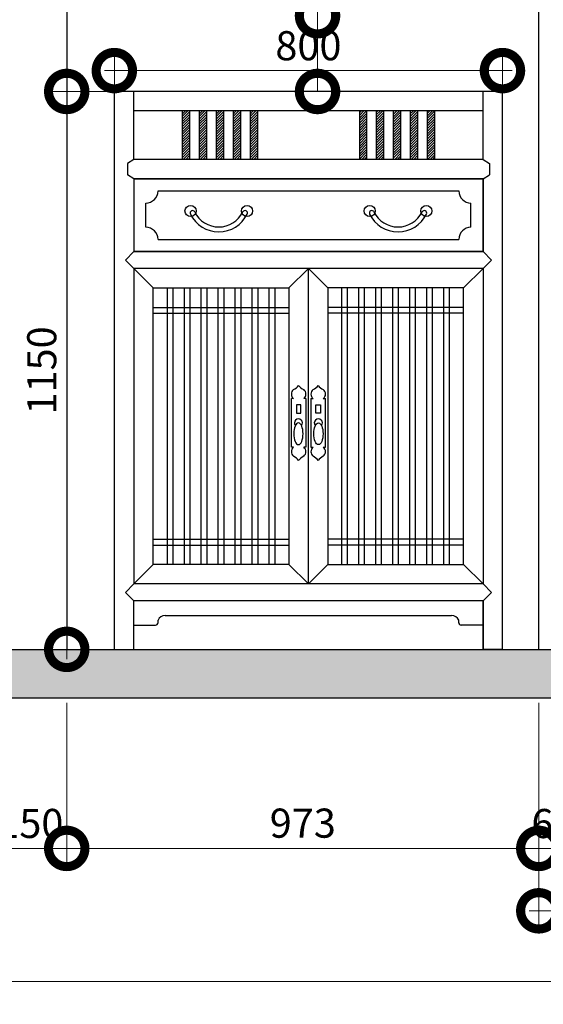
# Model space of a CAD drawing. Units: inches. Extents: x -90034 to 401292, y -211361 to 8993.
# Drawn here: x 197899 to 198978, y -108891 to -106862 of the extents above; entities that cross this region are included whole.
import ezdxf

# ---------------------------------------------------------------- set-up
doc = ezdxf.new("R2010")
doc.units = ezdxf.units.IN
doc.header["$MEASUREMENT"] = 0
doc.layers.add('4', color=4, linetype='Continuous')
doc.styles.add('CITYBLUEPRINT', font='stylu.ttf')
doc.dimstyles.new('房间尺寸标注', dxfattribs={"dimtxt": 100, "dimasz": 150, "dimexe": 40, "dimexo": 0, "dimgap": 20, "dimtad": 1, "dimdec": 0, "dimzin": 0, "dimdsep": 46, "dimtxsty": 'CITYBLUEPRINT', "dimblk": 'DOTSMALL', "dimcen": 25, "dimdle": 20, "dimclrd": 1, "dimclre": 1, "dimclrt": 1, "dimadec": 0, "dimazin": 0, "dimtfac": 1, "dimtdec": 0, "dimtix": 1, "dimtmove": 1, "dimatfit": 0, "dimldrblk": 'DOTSMALL', "dimfxl": 300, "dimfxlon": 1, "dimtolj": 1, "dimtzin": 0, "dimlwd": 13, "dimlwe": 13, "dimarcsym": 0})
pattern_1 = [(45, (-1589388.2476, 262009.765), (-2.6516504294, 2.6516504294), [])]
pattern_2 = [(45, (-1589353.2476, 262009.765), (-2.6516504294, 2.6516504294), [])]
pattern_3 = [(45, (-1589318.2476, 262009.765), (-2.6516504294, 2.6516504294), [])]
pattern_4 = [(45, (-1589283.2476, 262009.765), (-2.6516504294, 2.6516504294), [])]
pattern_5 = [(45, (-1589248.2476, 262009.765), (-2.6516504294, 2.6516504294), [])]

# ---------------------------------------------------------------- blocks, each defined once
blk = doc.blocks.new('asdf')
at = {"layer": '4'}
for p, q in [((1568130.4, -623137), (1568130.4, -623237)), ((1568130.4, -623137), (1568134.9, -623137)), ((1568155.9, -623137), (1568160.4, -623137)), ((1568160.4, -623237), (1568160.4, -623137)), ((1568130.4, -623237), (1568134.9, -623237)), ((1568155.9, -623237), (1568160.4, -623237))]:
    blk.add_line(p, q, dxfattribs=at)
blk.add_lwpolyline([(1568140.7, -623149.5), (1568150, -623149.5), (1568150, -623166.9), (1568140.7, -623166.9)], close=True, dxfattribs=at)
for centre, radius, start, end in [((1568142.5, -623127.6), 12.1, 128.761, 231.239), ((1568122.6, -623092.2), 28.8, 295.2521, 322.2714), ((1568168.1, -623092.2), 28.8, 217.7286, 244.7479), ((1568148.3, -623127.6), 12.1, 308.761, 51.239), ((1568145.8, -623187.2), 8.4, 318.8301, 221.1699), ((1568142.5, -623246.4), 12.1, 128.761, 231.239), ((1568148.3, -623246.4), 12.1, 308.761, 51.239), ((1568122.6, -623281.9), 28.8, 37.7286, 64.7479), ((1568168.1, -623281.9), 28.8, 115.2521, 142.2714)]:
    blk.add_arc(centre, radius, start, end, dxfattribs=at)
blk.add_ellipse((1568145.8, -623209.5), major_axis=(0, 22.3), ratio=0.430204, dxfattribs=at)
blk = doc.blocks.new('ss')
at = {"layer": '4'}
for p, q in [((1568055.4, -623237), (1568055.4, -623137)), ((1568059.9, -623137), (1568055.4, -623137)), ((1568085.4, -623137), (1568080.9, -623137)), ((1568085.4, -623137), (1568085.4, -623237)), ((1568059.9, -623237), (1568055.4, -623237)), ((1568085.4, -623237), (1568080.9, -623237))]:
    blk.add_line(p, q, dxfattribs=at)
blk.add_lwpolyline([(1568075, -623149.5), (1568065.7, -623149.5), (1568065.7, -623166.9), (1568075, -623166.9)], close=True, dxfattribs=at)
for centre, radius, start, end in [((1568067.5, -623127.6), 12.1, 128.761, 231.239), ((1568047.6, -623092.2), 28.8, 295.2521, 322.2714), ((1568093.1, -623092.2), 28.8, 217.7286, 244.7479), ((1568073.3, -623127.6), 12.1, 308.761, 51.239), ((1568069.9, -623187.2), 8.4, 318.8301, 221.1699), ((1568067.5, -623246.4), 12.1, 128.761, 231.239), ((1568073.3, -623246.4), 12.1, 308.761, 51.239), ((1568047.6, -623281.9), 28.8, 37.7286, 64.7479), ((1568093.1, -623281.9), 28.8, 115.2521, 142.2714)]:
    blk.add_arc(centre, radius, start, end, dxfattribs=at)
at = {"layer": '4', "extrusion": (0, 0, -1)}
blk.add_ellipse((1568069.9, -623209.5), major_axis=(0, 22.3), ratio=0.430204, dxfattribs=at)
blk = doc.blocks.new('_DotSmall')
at = {"color": 0, "linetype": 'ByBlock', "lineweight": 13, "const_width": 0.5}
blk.add_lwpolyline([(-0.0625, 0, 1), (0.0625, 0, 1)], format="xyb", close=True, dxfattribs=at)
blk = doc.blocks.new('*D505')
at = {"color": 1, "lineweight": 13, "transparency": 16777216}
for p, q in [((197845.9, -108269.9), (197845.9, -108609.9)), ((197995.9, -108269.9), (197995.9, -108609.9)), ((197845.9, -108569.9), (197995.9, -108569.9))]:
    blk.add_line(p, q, dxfattribs=at)
at = {"layer": 'Defpoints', "color": 0, "transparency": 16777216}
for p in [(197845.9, -108159.6), (197995.9, -108159.6), (197995.9, -108569.9)]:
    blk.add_point(p, dxfattribs=at)
at = {"color": 1, "transparency": 16777216, "insert": (197920.9, -108518.4), "char_height": 60, "attachment_point": 5, "style": 'CITYBLUEPRINT'}
blk.add_mtext('\\A1;150', dxfattribs=at)
blk = doc.blocks.new('*D506')
at = {"color": 1, "lineweight": 13, "transparency": 16777216}
for p, q in [((197995.9, -108269.9), (197995.9, -108609.9)), ((198968.9, -108269.9), (198968.9, -108609.9)), ((197975.9, -108569.9), (198988.9, -108569.9))]:
    blk.add_line(p, q, dxfattribs=at)
at = {"layer": 'Defpoints', "color": 0, "transparency": 16777216}
for p in [(197995.9, -108159.6), (198968.9, -108159.6), (198968.9, -108569.9)]:
    blk.add_point(p, dxfattribs=at)
at = {"color": 1, "lineweight": 13, "transparency": 16777216, "xscale": 150, "yscale": 150, "zscale": 150, "rotation": 180}
blk.add_blockref('_DotSmall', (197995.9, -108569.9), dxfattribs=at)
at = {"color": 1, "lineweight": 13, "transparency": 16777216, "xscale": 150, "yscale": 150, "zscale": 150}
blk.add_blockref('_DotSmall', (198968.9, -108569.9), dxfattribs=at)
at = {"color": 1, "transparency": 16777216, "insert": (198482.4, -108517.8), "char_height": 60, "attachment_point": 5, "style": 'CITYBLUEPRINT'}
blk.add_mtext('\\A1;973', dxfattribs=at)
blk = doc.blocks.new('*D507')
at = {"color": 1, "lineweight": 13, "transparency": 16777216}
for p, q in [((198968.9, -108269.9), (198968.9, -108609.9)), ((199028.9, -108269.9), (199028.9, -108609.9)), ((198968.9, -108569.9), (199028.9, -108569.9))]:
    blk.add_line(p, q, dxfattribs=at)
at = {"layer": 'Defpoints', "color": 0, "transparency": 16777216}
for p in [(198968.9, -108159.6), (199028.9, -108159.6), (199028.9, -108569.9)]:
    blk.add_point(p, dxfattribs=at)
at = {"color": 1, "transparency": 16777216, "insert": (198998.9, -108518.6), "char_height": 60, "attachment_point": 5, "style": 'CITYBLUEPRINT'}
blk.add_mtext('\\A1;60', dxfattribs=at)
blk = doc.blocks.new('*D514')
at = {"color": 1, "lineweight": 13, "transparency": 16777216}
for p, q in [((194445.9, -108544.3), (194445.9, -108884.3)), ((203953.9, -108544.3), (203953.9, -108884.3)), ((194425.9, -108844.3), (203973.9, -108844.3))]:
    blk.add_line(p, q, dxfattribs=at)
at = {"layer": 'Defpoints', "color": 0, "transparency": 16777216}
for p in [(194445.9, -108259.6), (203953.9, -108269.9), (203953.9, -108844.3)]:
    blk.add_point(p, dxfattribs=at)
at = {"color": 1, "lineweight": 13, "transparency": 16777216, "xscale": 150, "yscale": 150, "zscale": 150, "rotation": 180}
blk.add_blockref('_DotSmall', (194445.9, -108844.3), dxfattribs=at)
at = {"color": 1, "lineweight": 13, "transparency": 16777216, "xscale": 150, "yscale": 150, "zscale": 150}
blk.add_blockref('_DotSmall', (203953.9, -108844.3), dxfattribs=at)
at = {"color": 1, "transparency": 16777216, "insert": (199199.9, -108792.8), "char_height": 60, "attachment_point": 5, "style": 'CITYBLUEPRINT'}
blk.add_mtext('\\A1;9508', dxfattribs=at)
blk = doc.blocks.new('*D1607')
at = {"color": 1, "lineweight": 13, "transparency": 16777216}
for p, q in [((198094, -107009.6), (198094, -106926.6)), ((198894, -107009.6), (198894, -106926.6)), ((198074, -106966.6), (198914, -106966.6))]:
    blk.add_line(p, q, dxfattribs=at)
at = {"layer": 'Defpoints', "color": 0, "transparency": 16777216}
for p in [(198894, -106966.6), (198094, -107009.6), (198894, -107009.6)]:
    blk.add_point(p, dxfattribs=at)
at = {"color": 1, "lineweight": 13, "transparency": 16777216, "xscale": 150, "yscale": 150, "zscale": 150, "rotation": 180}
blk.add_blockref('_DotSmall', (198094, -106966.6), dxfattribs=at)
at = {"color": 1, "lineweight": 13, "transparency": 16777216, "xscale": 150, "yscale": 150, "zscale": 150}
blk.add_blockref('_DotSmall', (198894, -106966.6), dxfattribs=at)
at = {"color": 1, "transparency": 16777216, "insert": (198494, -106915.3), "char_height": 60, "attachment_point": 5, "style": 'CITYBLUEPRINT'}
blk.add_mtext('\\A1;800', dxfattribs=at)
blk = doc.blocks.new('*D1608')
at = {"color": 1, "lineweight": 13, "transparency": 16777216}
for p, q in [((197995.9, -106989.6), (197995.9, -108179.6)), ((198094, -107009.6), (197955.9, -107009.6)), ((198094, -108159.6), (197955.9, -108159.6))]:
    blk.add_line(p, q, dxfattribs=at)
at = {"layer": 'Defpoints', "color": 0, "transparency": 16777216}
for p in [(198094, -107009.6), (197995.9, -108159.6), (198094, -108159.6)]:
    blk.add_point(p, dxfattribs=at)
at = {"color": 1, "lineweight": 13, "transparency": 16777216, "xscale": 150, "yscale": 150, "zscale": 150}
for p, rotation in [((197995.9, -107009.6), 90), ((197995.9, -108159.6), 270)]:
    blk.add_blockref('_DotSmall', p, dxfattribs=dict(at, rotation=rotation))
at = {"color": 1, "transparency": 16777216, "insert": (197944.4, -107584.6), "char_height": 60, "attachment_point": 5, "rotation": 90, "style": 'CITYBLUEPRINT'}
blk.add_mtext('\\A1;1150', dxfattribs=at)
blk = doc.blocks.new('*D1716')
at = {"color": 1, "lineweight": 13, "transparency": 16777216}
for p, q in [((198968.9, -108398.5), (198968.9, -108738.5)), ((201443.9, -108398.5), (201443.9, -108738.5)), ((198948.9, -108698.5), (201463.9, -108698.5))]:
    blk.add_line(p, q, dxfattribs=at)
at = {"layer": 'Defpoints', "color": 0, "transparency": 16777216}
for p in [(198968.9, -108269.9), (201443.9, -108269.9), (201443.9, -108698.5)]:
    blk.add_point(p, dxfattribs=at)
at = {"color": 1, "lineweight": 13, "transparency": 16777216, "xscale": 150, "yscale": 150, "zscale": 150, "rotation": 180}
blk.add_blockref('_DotSmall', (198968.9, -108698.5), dxfattribs=at)
at = {"color": 1, "lineweight": 13, "transparency": 16777216, "xscale": 150, "yscale": 150, "zscale": 150}
blk.add_blockref('_DotSmall', (201443.9, -108698.5), dxfattribs=at)
at = {"color": 1, "transparency": 16777216, "insert": (200206.4, -108646.4), "char_height": 60, "attachment_point": 5, "style": 'CITYBLUEPRINT'}
blk.add_mtext('\\A1;2475', dxfattribs=at)

msp = doc.modelspace()

# ---------------------------------------------------------------- hatches: boundary and pattern name
h = msp.add_hatch()
h.set_pattern_fill('ANSI33', color=256, scale=200)
h.set_pattern_definition([(45, (131491.446, -9677.004), (-35.35534, 35.35534), []), (45, (131526.8, -9677.004), (-35.35534, 35.35534), [25, -12.5])])
h.paths.add_polyline_path([(203953.9, -108259.6), (203953.9, -108159.6), (194445.9, -108159.6), (194445.9, -108259.6)])
at = {"layer": '4'}
h = msp.add_hatch(dxfattribs=at)
h.set_pattern_fill('ANSI31', color=256, scale=30)
h.set_pattern_definition(pattern_1)
h.paths.add_polyline_path([(198249, -107049.6), (198234, -107049.6), (198234, -107149.6), (198249, -107149.6)])
h = msp.add_hatch(dxfattribs=at)
h.set_pattern_fill('ANSI31', color=256, scale=30)
h.set_pattern_definition(pattern_2)
h.paths.add_polyline_path([(198284, -107049.6), (198269, -107049.6), (198269, -107149.6), (198284, -107149.6)])
h = msp.add_hatch(dxfattribs=at)
h.set_pattern_fill('ANSI31', color=256, scale=30)
h.set_pattern_definition(pattern_3)
h.paths.add_polyline_path([(198319, -107049.6), (198304, -107049.6), (198304, -107149.6), (198319, -107149.6)])
h = msp.add_hatch(dxfattribs=at)
h.set_pattern_fill('ANSI31', color=256, scale=30)
h.set_pattern_definition(pattern_4)
h.paths.add_polyline_path([(198354, -107049.6), (198339, -107049.6), (198339, -107149.6), (198354, -107149.6)])
h = msp.add_hatch(dxfattribs=at)
h.set_pattern_fill('ANSI31', color=256, scale=30)
h.set_pattern_definition(pattern_5)
h.paths.add_polyline_path([(198389, -107049.6), (198374, -107049.6), (198374, -107149.6), (198389, -107149.6)])
h = msp.add_hatch(dxfattribs=at)
h.set_pattern_fill('ANSI31', color=256, scale=30)
h.set_pattern_definition(pattern_5)
h.paths.add_polyline_path([(198599, -107049.6), (198614, -107049.6), (198614, -107149.6), (198599, -107149.6)])
h = msp.add_hatch(dxfattribs=at)
h.set_pattern_fill('ANSI31', color=256, scale=30)
h.set_pattern_definition(pattern_4)
h.paths.add_polyline_path([(198634, -107049.6), (198649, -107049.6), (198649, -107149.6), (198634, -107149.6)])
h = msp.add_hatch(dxfattribs=at)
h.set_pattern_fill('ANSI31', color=256, scale=30)
h.set_pattern_definition(pattern_3)
h.paths.add_polyline_path([(198669, -107049.6), (198684, -107049.6), (198684, -107149.6), (198669, -107149.6)])
h = msp.add_hatch(dxfattribs=at)
h.set_pattern_fill('ANSI31', color=256, scale=30)
h.set_pattern_definition(pattern_2)
h.paths.add_polyline_path([(198704, -107049.6), (198719, -107049.6), (198719, -107149.6), (198704, -107149.6)])
h = msp.add_hatch(dxfattribs=at)
h.set_pattern_fill('ANSI31', color=256, scale=30)
h.set_pattern_definition(pattern_1)
h.paths.add_polyline_path([(198739, -107049.6), (198754, -107049.6), (198754, -107149.6), (198739, -107149.6)])

# ---------------------------------------------------------------- linework, layer by layer
for p, q in [((197995.9, -105509.6), (197995.9, -108159.6)), ((198968.9, -108159.6), (198968.9, -105509.6)), ((194445.9, -108159.6), (203953.9, -108159.6)), ((194205.9, -108259.6), (204193.9, -108259.6))]:
    msp.add_line(p, q)
for p, q in [((198894, -107009.6), (198094, -107009.6)), ((198094, -108159.6), (198094, -107009.6)), ((198134, -107149.6), (198134, -107009.6)), ((198854, -107149.6), (198854, -107009.6)), ((198894, -108159.6), (198894, -107009.6)), ((198854, -107049.6), (198134, -107049.6)), ((198234, -107049.6), (198234, -107149.6)), ((198249, -107049.6), (198249, -107149.6)), ((198269, -107049.6), (198269, -107149.6)), ((198284, -107049.6), (198284, -107149.6)), ((198304, -107049.6), (198304, -107149.6)), ((198319, -107049.6), (198319, -107149.6)), ((198339, -107049.6), (198339, -107149.6)), ((198354, -107049.6), (198354, -107149.6)), ((198374, -107049.6), (198374, -107149.6)), ((198389, -107049.6), (198389, -107149.6)), ((198599, -107049.6), (198599, -107149.6)), ((198614, -107049.6), (198614, -107149.6)), ((198634, -107049.6), (198634, -107149.6)), ((198649, -107049.6), (198649, -107149.6)), ((198669, -107049.6), (198669, -107149.6)), ((198684, -107049.6), (198684, -107149.6)), ((198704, -107049.6), (198704, -107149.6)), ((198719, -107049.6), (198719, -107149.6)), ((198739, -107049.6), (198739, -107149.6)), ((198754, -107049.6), (198754, -107149.6)), ((198134, -107149.6), (198120.8, -107158)), ((198120.8, -107158), (198120.8, -107181.2)), ((198854, -107149.6), (198134, -107149.6)), ((198854, -107149.6), (198867.2, -107158)), ((198867.2, -107158), (198867.2, -107181.2)), ((198134, -107189.6), (198120.8, -107181.2)), ((198854, -107189.6), (198867.2, -107181.2)), ((198134, -107189.6), (198134, -107339.6)), ((198854, -107189.6), (198134, -107189.6)), ((198134.3, -107189.6), (198854, -107189.6)), ((198854, -107189.6), (198854, -107339.6)), ((198854, -107339.6), (198854, -107189.6)), ((198184, -107214.6), (198804, -107214.6)), ((198159, -107289.6), (198159, -107239.6)), ((198829, -107289.6), (198829, -107239.6)), ((198184, -107314.6), (198804, -107314.6)), ((198116.9, -107357.1), (198134, -107339.6)), ((198854, -107339.6), (198134, -107339.6)), ((198134.3, -107339.6), (198854, -107339.6)), ((198871.1, -107357.1), (198854, -107339.6)), ((198134, -107374.6), (198116.9, -107357.1)), ((198854, -107374.6), (198871.1, -107357.1)), ((198134, -107374.6), (198134, -108024.6)), ((198854, -107374.6), (198134, -107374.6)), ((198174, -107414.6), (198134, -107374.6)), ((198454, -107414.6), (198494, -107374.6)), ((198494, -108024.6), (198494, -107374.6)), ((198494, -108024.6), (198494, -107374.6)), ((198534, -107414.6), (198494, -107374.6)), ((198814, -107414.6), (198854, -107374.6)), ((198854, -107374.6), (198854, -108024.6)), ((198203.3, -107984.6), (198203.3, -107414.6)), ((198215.3, -107984.6), (198215.3, -107414.6)), ((198238.3, -107984.6), (198238.3, -107414.6)), ((198250.3, -107984.6), (198250.3, -107414.6)), ((198273.3, -107984.6), (198273.3, -107414.6)), ((198285.3, -107984.6), (198285.3, -107414.6)), ((198308.3, -107984.6), (198308.3, -107414.6)), ((198320.3, -107984.6), (198320.3, -107414.6)), ((198343.3, -107984.6), (198343.3, -107414.6)), ((198355.3, -107984.6), (198355.3, -107414.6)), ((198378.3, -107984.6), (198378.3, -107414.6)), ((198390.3, -107984.6), (198390.3, -107414.6)), ((198413.3, -107984.6), (198413.3, -107414.6)), ((198425.3, -107984.6), (198425.3, -107414.6)), ((198562.8, -107984.6), (198562.8, -107414.6)), ((198574.8, -107984.6), (198574.8, -107414.6)), ((198597.8, -107984.6), (198597.8, -107414.6)), ((198609.8, -107984.6), (198609.8, -107414.6)), ((198632.8, -107984.6), (198632.8, -107414.6)), ((198644.8, -107984.6), (198644.8, -107414.6)), ((198667.8, -107984.6), (198667.8, -107414.6)), ((198679.8, -107984.6), (198679.8, -107414.6)), ((198702.8, -107984.6), (198702.8, -107414.6)), ((198714.8, -107984.6), (198714.8, -107414.6)), ((198737.8, -107984.6), (198737.8, -107414.6)), ((198749.8, -107984.6), (198749.8, -107414.6)), ((198772.8, -107984.6), (198772.8, -107414.6)), ((198784.8, -107984.6), (198784.8, -107414.6)), ((198174, -107454.6), (198454, -107454.6)), ((198814, -107454.6), (198534, -107454.6)), ((198174, -107466.6), (198454, -107466.6)), ((198814, -107466.6), (198534, -107466.6)), ((198174, -107932.6), (198454, -107932.6)), ((198814, -107932.6), (198534, -107932.6)), ((198174, -107944.6), (198454, -107944.6)), ((198814, -107944.6), (198534, -107944.6)), ((198174, -107984.6), (198134, -108024.6)), ((198454, -107984.6), (198494, -108024.6)), ((198534, -107984.6), (198494, -108024.6)), ((198814, -107984.6), (198854, -108024.6)), ((198116.9, -108042.1), (198134, -108024.6)), ((198854, -108024.6), (198134, -108024.6)), ((198854, -108024.6), (198134, -108024.6)), ((198871.1, -108042.1), (198854, -108024.6)), ((198134, -108059.6), (198116.9, -108042.1)), ((198854, -108059.6), (198871.1, -108042.1)), ((198134, -108159.6), (198134, -108059.6)), ((198854, -108059.6), (198134, -108059.6)), ((198854, -108159.6), (198854, -108059.6)), ((198854, -108059.6), (198854, -108159.6)), ((198199, -108089.6), (198789, -108089.6)), ((198134, -108109.6), (198179, -108109.6)), ((198184, -108104.6), (198184, -108099.6)), ((198804, -108104.6), (198804, -108099.6)), ((198854, -108109.6), (198809, -108109.6)), ((198094, -108159.6), (198134, -108159.6)), ((198894, -108159.6), (198854, -108159.6))]:
    msp.add_line(p, q, dxfattribs=at)
for points in [[(198454, -107984.6), (198174, -107984.6), (198174, -107414.6), (198454, -107414.6)], [(198534, -107984.6), (198814, -107984.6), (198814, -107414.6), (198534, -107414.6)]]:
    msp.add_lwpolyline(points, close=True, dxfattribs=at)
for centre in [(198251.1, -107255.9), (198367.6, -107255.9), (198620.4, -107255.9), (198737, -107255.9)]:
    msp.add_circle(centre, 11.5, dxfattribs=at)
for centre, radius, start, end in [((198159, -107214.6), 25, 270, 0), ((198829, -107214.6), 25, 180, 270), ((198255.2, -107260.2), 5, 26.2174, 206.1361), ((198309.3, -107233.6), 65.3, 206.1767, 333.8233), ((198309.3, -107233.6), 55.3, 206.1767, 333.8233), ((198363.5, -107260.2), 5, 333.8639, 153.7826), ((198624.6, -107260.2), 5, 26.2174, 206.1361), ((198678.7, -107233.6), 65.3, 206.1767, 333.8233), ((198678.7, -107233.6), 55.3, 206.1767, 333.8233), ((198732.8, -107260.2), 5, 333.8639, 153.7826), ((198159, -107314.6), 25, 0, 90), ((198829, -107314.6), 25, 90, 180), ((198198.4, -108104.9), 15.3, 87.6884, 159.6917), ((198789.6, -108104.9), 15.3, 20.3083, 92.3116), ((198179, -108104.6), 5, 270, 0), ((198809, -108104.6), 5, 180, 270)]:
    msp.add_arc(centre, radius, start, end, dxfattribs=at)

# ---------------------------------------------------------------- block references
for name, p in [('ss', (-1369596.5, 515494.3)), ('asdf', (-1369631.2, 515494.3))]:
    msp.add_blockref(name, p)

# ---------------------------------------------------------------- dimensions: what is measured, and where the dimension line sits
for base, p1, p2, picture, middle in [((198894, -106966.6), (198094, -107009.6), (198894, -107009.6), '*D1607', (198494, -106915.3)), ((197995.9, -108569.9), (197845.9, -108159.6), (197995.9, -108159.6), '*D505', (197920.9, -108518.4)), ((198968.9, -108569.9), (197995.9, -108159.6), (198968.9, -108159.6), '*D506', (198482.4, -108517.8)), ((199028.9, -108569.9), (198968.9, -108159.6), (199028.9, -108159.6), '*D507', (198998.9, -108518.6)), ((203953.9, -108844.3), (194445.9, -108259.6), (203953.9, -108269.9), '*D514', (199199.9, -108792.8)), ((201443.9, -108698.5), (198968.9, -108269.9), (201443.9, -108269.9), '*D1716', (200206.4, -108646.4))]:
    dim = msp.add_linear_dim(base=base, p1=p1, p2=p2, dimstyle='房间尺寸标注', override={"dimtxt": 60})
    dim.commit()
    dim.dimension.update_dxf_attribs({"geometry": picture, "text_midpoint": middle})
dim = msp.add_linear_dim(base=(197995.9, -108159.6), p1=(198094, -107009.6), p2=(198094, -108159.6), angle=90, dimstyle='房间尺寸标注', override={"dimtxt": 60})
dim.commit()
dim.dimension.update_dxf_attribs({"geometry": '*D1608', "text_midpoint": (197944.4, -107584.6)})

# ---------------------------------------------------------------- leaders
for points in [[(198512.8, -106853.4), (198512.8, -104364.1), (197738.3, -104364.1)], [(198512.8, -107009.6), (198512.8, -104596.8), (197738.3, -104596.8)]]:
    msp.add_leader(points, dimstyle='房间尺寸标注', override={"dimtad": 0})

doc.saveas('drawing.dxf')
